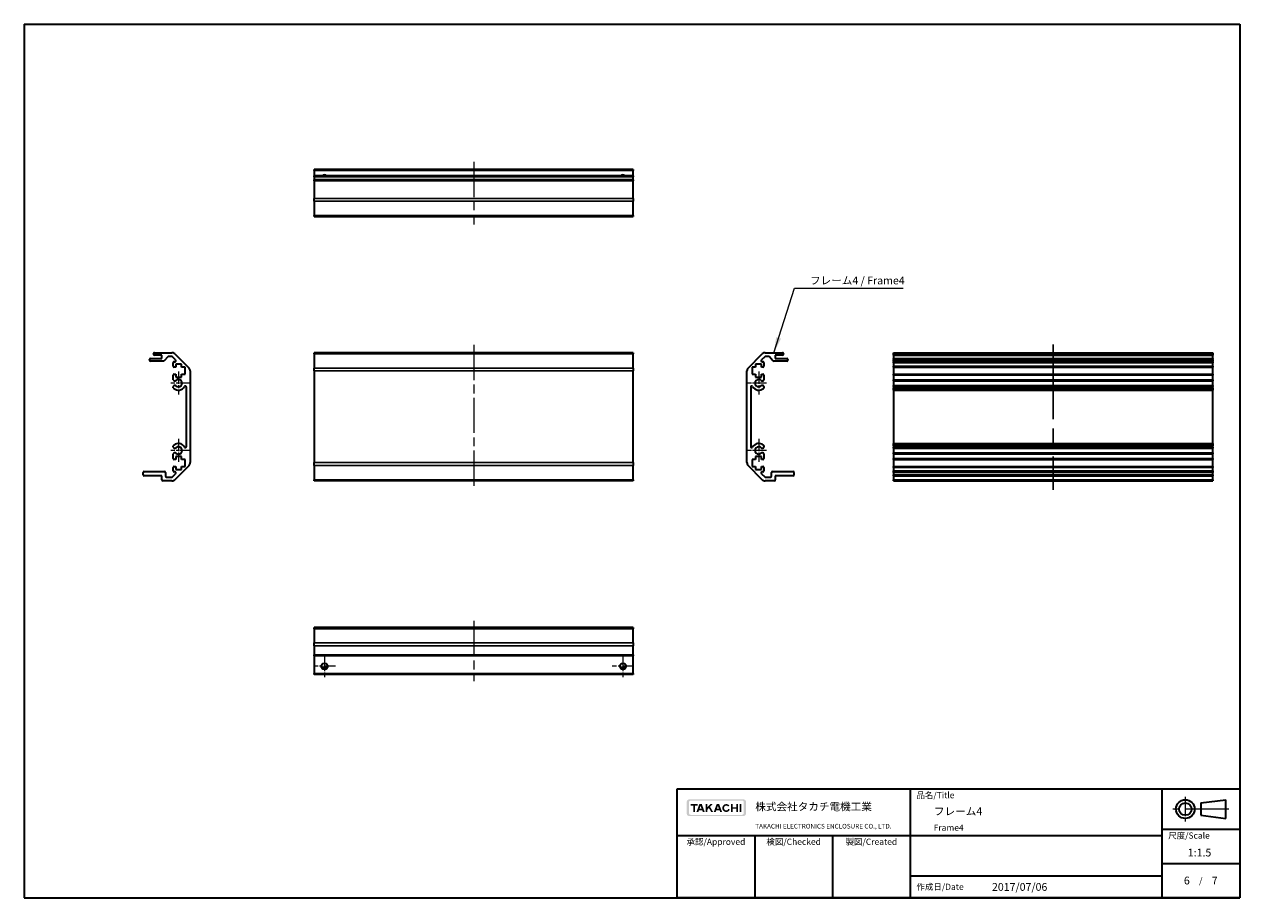
# Model space of a CAD drawing. Units: millimetres. Extents: x 43 to 6164, y 24 to 1008.
# Drawn here: x 4394 to 4981, y 24 to 446 of the extents above; entities that cross this region are included whole.
import ezdxf
from ezdxf.enums import TextEntityAlignment as Align

# ---------------------------------------------------------------- set-up
doc = ezdxf.new("R2010")
doc.units = ezdxf.units.MM
doc.header["$LTSCALE"] = 3
doc.linetypes.add('AM_ISO08W050', pattern=[18, 12, -1.5, 3, -1.5])
doc.linetypes.add('CHAIN', pattern=[0.35429999999999995, 0.2362, -0.0295, 0.0591, -0.0295])
for name, color, linetype, lineweight in [('AM_7', 4, 'AM_ISO08W050', 25), ('Border (ISO)', 7, 'Continuous', 35), ('Center Mark (ISO)', 131, 'Continuous', 18), ('Centerline (ISO)', 131, 'Continuous', 18), ('Hatch (ISO)', 1, 'Continuous', 18), ('Symbol (ISO)', 7, 'Continuous', 18), ('Title (ISO)', 7, 'Continuous', 35), ('Visible (ISO)', 7, 'Continuous', 35), ('Visible Narrow (ISO)', 7, 'Continuous', 25)]:
    doc.layers.add(name, color=color, linetype=linetype, lineweight=lineweight)
doc.styles.add('Note Text (TK)', font='txt')
doc.styles.add('文字スタイル67', font='arial.ttf')
doc.dimstyles.new('Default - Method 1b (TK)$7', dxfattribs={"dimscale": 3, "dimtxt": 2.5, "dimasz": 2.5, "dimexe": 1, "dimexo": 1.499999999999999, "dimgap": 1, "dimtad": 1, "dimtoh": 1, "dimrnd": 1e-08, "dimdsep": 46, "dimtxsty": 'Note Text (TK)', "dimcen": 0.09, "dimdle": 5, "dimclrd": 100, "dimclre": 100, "dimclrt": 7, "dimadec": 1, "dimazin": 1, "dimtfac": 1, "dimtmove": 0, "dimatfit": 3, "dimfxl": 1, "dimtolj": 1, "dimlwd": -1, "dimlwe": -1, "dimarcsym": 0})

# ---------------------------------------------------------------- blocks, each defined once
blk = doc.blocks.new('図面枠 tk図枠')
at = {"layer": 'Border (ISO)'}
for p, q in [((14.49999999999999, 289), (405.4999999999999, 289)), ((14.49999999999999, 289), (14.50000000000001, 8.000000000000007)), ((405.4999999999999, 289), (405.4999999999999, 8.000000000000007)), ((14.50000000000001, 8.000000000000007), (405.4999999999999, 8.000000000000007))]:
    blk.add_line(p, q, dxfattribs=at)
blk = doc.blocks.new('表題欄 tk表題欄')
at = {"layer": 'Hatch (ISO)'}
h = blk.add_hatch(color=256, dxfattribs=at)
edge = h.paths.add_edge_path(flags=0)
edge.add_arc((95.57537688673352, 236.2990653650367), 0.5958259999999996, 269.9999999999897, 360)
edge.add_line((96.17120288673351, 236.2990653650368), (96.17120288673348, 239.7107813650365))
edge.add_arc((95.5753768867335, 239.7107813650366), 0.5958259999999996, 0, 90.0000000000068)
edge.add_line((95.57537688673342, 240.3066073650366), (79.13710888673356, 240.3066073650366))
edge.add_arc((79.13710888673353, 239.7107813650366), 0.5958259999999996, 89.99999999999744, 180)
edge.add_line((78.54128288673353, 239.7107813650365), (78.54128288673331, 236.2990653650368))
edge.add_arc((79.13710888673332, 236.2990653650365), 0.5958259999999996, 180, 270.0000000000231)
edge.add_line((79.13710888673356, 235.7032393650365), (95.57537688673342, 235.7032393650367))
edge = h.paths.add_edge_path()
edge.add_line((77.83935088673357, 239.9556413650366), (77.83935088673357, 236.0542053650368))
edge.add_arc((78.54128288673346, 236.0542053650367), 0.7019319999998935, 180, 270.0000000000087)
edge.add_line((78.54128288673357, 235.3522733650368), (96.17120288673352, 235.3522733650368))
edge.add_arc((96.17120288673351, 236.0542053650367), 0.7019319999998921, 270, 360)
edge.add_line((96.8731348867334, 236.0542053650368), (96.87313488673352, 239.9556413650366))
edge.add_arc((96.1712028867336, 239.9556413650367), 0.7019319999998921, 0, 90.00000000000873)
edge.add_line((96.17120288673348, 240.6575733650367), (78.54128288673357, 240.6575733650366))
edge.add_arc((78.54128288673357, 239.9556413650366), 0.7019319999999984, 90, 180)
for points in [[(79.07181288673355, 239.1476033650369), (79.07181288673355, 238.6578833650367), (79.92066088673353, 238.6578833650367), (79.92066088673353, 236.6581933650368), (80.50832488673353, 236.6581933650368), (80.50832488673353, 238.6578833650367), (81.35717288673355, 238.6578833650367), (81.35717288673355, 239.1476033650369)], [(85.68407849525303, 236.6581933650368), (84.9434673993943, 237.8918698287545), (84.41792288673358, 237.3246628822781), (84.41792288673358, 236.6581933650368), (83.89555488673355, 236.6581933650368), (83.89555488673355, 239.1476033650369), (84.41792288673358, 239.1476033650369), (84.41792288673358, 238.0993979968839), (85.38913556809511, 239.1476033650369), (86.10696490847272, 239.1476033650369), (85.31925422435492, 238.2974470774499), (86.30334488673353, 236.6581933650368)], [(92.09142939614459, 239.1476033650369), (92.09142939614459, 236.6581933650368), (92.60971639614465, 236.6581933650368), (92.60971639614465, 237.6580383650368), (93.76872039614462, 237.6580383650368), (93.76872039614462, 236.6581933650368), (94.28700739614459, 236.6581933650368), (94.28700739614459, 239.1476033650369), (93.76872039614462, 239.1476033650369), (93.76872039614462, 238.1477583650367), (92.60971639614465, 238.1477583650367), (92.60971639614465, 239.1476033650369)], [(94.84202339614467, 239.1476033650369), (94.84202339614467, 236.6581933650368), (95.36439139614473, 236.6581933650368), (95.36439139614473, 239.1476033650369)]]:
    blk.add_hatch(color=256, dxfattribs=at).paths.add_polyline_path(points)
h = blk.add_hatch(color=256, dxfattribs=at)
h.paths.add_polyline_path([(82.59020695886475, 237.7110913650368), (81.95242681460243, 237.7110913650368), (82.27131688673356, 238.5794973650367)], flags=0)
h.paths.add_polyline_path([(82.77903014574996, 237.1968853650368), (81.76360362771717, 237.1968853650368), (81.56578886050404, 236.6581933650368), (80.94907288673355, 236.6581933650368), (81.86321688673357, 239.1476033650369), (82.67941688673353, 239.1476033650369), (83.59356088673351, 236.6581933650368), (82.97684491296302, 236.6581933650368)])
h = blk.add_hatch(color=256, dxfattribs=at)
h.paths.add_polyline_path([(87.52707281460246, 237.7110913650368), (88.16485295886469, 237.7110913650368), (87.84596288673359, 238.5794973650367)], flags=0)
h.paths.add_polyline_path([(87.14043486050403, 236.6581933650368), (87.3382496277172, 237.1968853650368), (88.35367614574989, 237.1968853650368), (88.551490912963, 236.6581933650368), (89.16820688673343, 236.6581933650368), (88.25406288673352, 239.1476033650369), (87.43786288673356, 239.1476033650369), (86.52371888673358, 236.6581933650368)])
h = blk.add_hatch(color=256, dxfattribs=at)
edge = h.paths.add_edge_path()
edge.add_arc((90.52309888673334, 237.9028983650369), 1.273272000000011, 38.55054079078439, 336.5820184016556)
edge.add_line((91.69149139614446, 237.3968543650369), (91.17255542714857, 237.6216113977801))
edge.add_ellipse((90.52309888673352, 237.9028983650369), major_axis=(0, -0.7998759999999119), ratio=0.8673469387756529, start_angle=128.5505407907963, end_angle=426.582018401653, ccw=False)
edge.add_line((91.09381514418376, 238.3576891122095), (91.51887237036831, 238.6964075050431))
at = {"layer": 'Title (ISO)'}
for p, q in [((74.70882392282105, 244.052739026017), (255.7088239228211, 244.052739026017)), ((74.70882392282105, 209.052739026017), (74.70882392282105, 244.052739026017)), ((149.7088239228211, 244.052739026017), (149.7088239228211, 209.052739026017)), ((230.7088239228211, 244.052739026017), (230.7088239228211, 209.052739026017)), ((255.7088239228211, 244.052739026017), (255.7088239228211, 209.052739026017)), ((243.2088239228211, 239.552739026017), (251.2088239228211, 240.5527390260171)), ((243.2088239228211, 239.552739026017), (243.2088239228211, 235.552739026017)), ((251.2088239228211, 234.552739026017), (251.2088239228211, 240.5527390260171)), ((243.2088239228211, 235.552739026017), (251.2088239228211, 234.552739026017)), ((230.7088239228211, 231.052739026017), (255.7088239228211, 231.052739026017)), ((74.70882392282105, 229.052739026017), (230.7088239228211, 229.052739026017)), ((99.70882392282108, 229.052739026017), (99.70882392282108, 209.052739026017)), ((124.708823922821, 229.052739026017), (124.708823922821, 209.052739026017)), ((230.7088239228211, 220.052739026017), (255.7088239228211, 220.052739026017)), ((149.7088239228211, 216.052739026017), (230.7088239228211, 216.052739026017)), ((255.7088239228211, 209.052739026017), (74.70882392282105, 209.052739026017))]:
    blk.add_line(p, q, dxfattribs=at)
at = {"layer": 'Title (ISO)', "color": 4, "linetype": 'CHAIN', "lineweight": 18, "ltscale": 8.889559745788574}
blk.add_line((238.2088239228211, 241.552739026017), (238.2088239228211, 233.552739026017), dxfattribs=at)
at = {"layer": 'Title (ISO)', "color": 4, "linetype": 'CHAIN', "lineweight": 18, "ltscale": 20.00163269042969}
blk.add_line((252.2088239228211, 237.552739026017), (234.2088239228211, 237.552739026017), dxfattribs=at)
at = {"layer": 'Title (ISO)'}
for radius in [3, 2]:
    blk.add_circle((238.2088239228211, 237.552739026017), radius, dxfattribs=at)
at = {"layer": 'Title (ISO)', "color": 1, "char_height": 2.000000029802322, "line_spacing_factor": 1.5, "style": 'Note Text (TK)'}
for s, insert, attachment_point in [('\\fＭＳ Ｐゴシック|b0|i0;\\H2.0000;品名/Title', (151.708823922821, 242.052739026017), 4), ('\\fＭＳ Ｐゴシック|b0|i0;\\H2.0000;承認/Approved', (87.20882392282108, 227.052739026017), 5), ('\\fＭＳ Ｐゴシック|b0|i0;\\H2.0000;検図/Checked', (112.208823922821, 227.052739026017), 5), ('\\fＭＳ Ｐゴシック|b0|i0;\\H2.0000;製図/Created', (137.2088239228211, 227.052739026017), 5), ('\\fＭＳ Ｐゴシック|b0|i0;\\H2.0000;尺度/Scale', (232.7088239228211, 229.052739026017), 4), ('\\fＭＳ Ｐゴシック|b0|i0;\\H2.0000;作成日/Date', (151.708823922821, 212.552739026017), 4)]:
    blk.add_mtext(s, dxfattribs=dict(at, insert=insert, attachment_point=attachment_point))
at = {"layer": 'Title (ISO)', "color": 7, "line_spacing_factor": 1.5, "style": 'Note Text (TK)'}
for s, insert, char_height, attachment_point in [('株式会社タカチ電機工業', (99.87313488673345, 238.052739026017), 2.5, 4), ('\\fArial|b0|i0;\\H1.4986;TAKACHI ELECTRONICS ENCLOSURE CO., LTD.', (99.87313488673342, 232.052739026017), 1.49859994649887, 4), ('\\fＭＳ Ｐゴシック|b0|i0;\\H2.0000;/', (243.2088239228211, 214.552739026017), 2.000000029802322, 5)]:
    blk.add_mtext(s, dxfattribs=dict(at, insert=insert, char_height=char_height, attachment_point=attachment_point))
at = {"layer": 'Title (ISO)', "color": 7}
for tag, p, height, style in [('<品名>_001', (157.2826875528348, 235.5328526211061), 2.5, 'Note Text (TK)'), ('<Title>_001', (157.7088239228211, 230.5513747487906), 2.000000029802322, '文字スタイル67'), ('<尺度>_001', (240.8224602183016, 222.302739026017), 2.5, 'Note Text (TK)'), ('<ページ_No.>_001', (238.0980284456275, 213.302739026017), 2.5, 'Note Text (TK)'), ('<総ページ数>_001', (246.7855284409709, 213.302739026017), 2.5, 'Note Text (TK)'), ('作成日_001', (175.632119106648, 211.2601253517655), 2.5, 'Note Text (TK)')]:
    blk.add_attdef(tag, p, '', height=height, dxfattribs=dict(at, style=style))
at = {"layer": 'Title (ISO)', "color": 7, "style": 'Note Text (TK)'}
blk.add_attdef('<承認>', text='', height=2.5, dxfattribs=at).set_placement((87.20882392282108, 217.052739026017), align=Align.MIDDLE_CENTER)

msp = doc.modelspace()

# ---------------------------------------------------------------- linework, layer by layer
at = {"layer": 'AM_7'}
msp.add_line((4891.011096881765, 290.9131826699013), (4891.011096881765, 220.7849797118742), dxfattribs=at)
at = {"layer": 'Center Mark (ISO)', "linetype": 'CHAIN', "ltscale": 8.222834587097166}
for p, q in [((4468.880907786807, 277.8764680561618), (4468.880907786807, 266.7764680561618)), ((4748.916534071613, 277.8764680561618), (4748.916534071613, 266.7764680561618)), ((4468.880907786807, 245.3764680561619), (4468.880907786807, 234.2764680561619)), ((4748.916534071613, 245.3764680561619), (4748.916534071613, 234.2764680561619))]:
    msp.add_line(p, q, dxfattribs=at)
at = {"layer": 'Center Mark (ISO)', "linetype": 'CHAIN', "ltscale": 6.889386177062988}
for p, q in [((4474.430907786808, 272.3264680561618), (4465.130907786808, 272.3264680561618)), ((4752.666534071613, 272.3264680561618), (4743.366534071612, 272.3264680561618)), ((4474.430907786808, 239.8264680561619), (4465.130907786808, 239.8264680561619)), ((4752.666534071613, 239.8264680561619), (4743.366534071612, 239.8264680561619))]:
    msp.add_line(p, q, dxfattribs=at)
at = {"layer": 'Center Mark (ISO)', "linetype": 'CHAIN', "ltscale": 7.778351783752441}
for p, q in [((4539.358582194711, 140.9530283484911), (4539.358582194711, 130.4530283484911)), ((4683.358582194713, 140.9530283484911), (4683.358582194713, 130.4530283484911)), ((4544.608582194711, 135.7030283484911), (4534.108582194711, 135.7030283484911)), ((4688.608582194713, 135.7030283484911), (4678.108582194712, 135.7030283484911))]:
    msp.add_line(p, q, dxfattribs=at)
at = {"layer": 'Centerline (ISO)', "linetype": 'CHAIN', "ltscale": 23.99096870422363}
for p, q in [((4611.358582194777, 379.1299838055508), (4611.358582194777, 348.9299838055653)), ((4611.358582194744, 290.7764680561618), (4611.358582194744, 221.9622544937887)), ((4611.358582194712, 157.5672419108657), (4611.358582194712, 128.4530283484911))]:
    msp.add_line(p, q, dxfattribs=at)
at = {"layer": 'Visible (ISO)'}
for p, q in [((4534.358582194777, 374.8799838055508), (4534.358582194777, 375.3799838055507)), ((4688.358582194777, 375.3799838055507), (4534.358582194777, 375.3799838055507)), ((4688.358582194777, 375.3799838055507), (4688.358582194777, 374.8799838055508)), ((4534.358582194777, 374.8799838055508), (4534.358582194777, 372.3799838055509)), ((4534.358582194777, 371.879983805567), (4534.358582194777, 372.3799838055669)), ((4688.358582194777, 372.3799838055669), (4534.358582194777, 372.3799838055669)), ((4534.358582194777, 371.879983805567), (4534.358582194777, 370.3799838055671)), ((4534.358582194777, 369.8799838055679), (4534.358582194777, 370.3799838055677)), ((4688.358582194777, 370.3799838055677), (4534.358582194777, 370.3799838055677)), ((4534.358582194777, 369.8799838055679), (4534.358582194777, 361.5084109303141)), ((4688.358582194777, 372.3799838055509), (4688.358582194777, 374.8799838055508)), ((4688.358582194777, 372.3799838055669), (4688.358582194777, 371.879983805567)), ((4688.358582194777, 370.3799838055671), (4688.358582194777, 371.879983805567)), ((4688.358582194777, 370.3799838055677), (4688.358582194777, 369.8799838055679)), ((4688.358582194777, 361.5084109303141), (4688.358582194777, 369.8799838055679)), ((4534.358582194777, 360.0941973679408), (4534.358582194777, 361.5084109303141)), ((4534.358582194777, 360.0941973679408), (4534.358582194777, 353.2657702431926)), ((4688.358582194777, 361.5084109303141), (4688.358582194777, 360.0941973679408)), ((4688.358582194777, 353.2657702431926), (4688.358582194777, 360.0941973679408)), ((4534.358582194777, 352.6799838055653), (4534.358582194777, 353.2657702431926)), ((4534.358582194777, 352.6799838055652), (4688.358582194777, 352.6799838055652)), ((4688.358582194777, 353.2657702431926), (4688.358582194777, 352.6799838055653)), ((4454.880907786808, 283.4764680561618), (4454.880907786808, 283.6764680561619)), ((4455.380907786808, 284.1764680561619), (4460.880907786807, 284.1764680561618)), ((4461.656374754653, 282.9764680561618), (4455.380907786808, 282.9764680561618)), ((4456.880907786808, 286.3264680561619), (4456.880907786808, 286.5264680561619)), ((4457.380907786808, 287.0264680561618), (4465.752480662062, 287.0264680561618)), ((4460.880907786807, 285.8264680561618), (4457.380907786808, 285.8264680561618)), ((4460.880907786807, 284.1764680561618), (4460.880907786807, 285.8264680561618)), ((4463.731736159622, 285.0586499755768), (4462.030079413994, 283.1442861367469)), ((4465.62821659335, 285.2264680561618), (4464.105440818964, 285.2264680561618)), ((4467.531769983943, 283.5300214467551), (4465.981769983944, 285.0800214467551)), ((4466.380907786808, 280.5264680561618), (4466.380907786808, 282.1764680561618)), ((4466.880907786808, 282.6764680561619), (4467.17821659335, 282.6764680561619)), ((4467.166694224435, 286.4406816185349), (4473.995121349181, 279.6122544937887)), ((4534.358582194744, 286.4406816185349), (4534.358582194744, 287.0264680561618)), ((4688.358582194744, 287.0264680561618), (4534.358582194744, 287.0264680561618)), ((4534.358582194744, 286.4406816185349), (4534.358582194744, 279.6122544937887)), ((4688.358582194744, 287.0264680561619), (4688.358582194744, 286.4406816185349)), ((4688.358582194744, 279.6122544937887), (4688.358582194744, 286.4406816185349)), ((4743.80232050924, 279.6122544937887), (4750.630747633986, 286.4406816185349)), ((4751.815671874477, 285.0800214467551), (4750.265671874477, 283.5300214467551)), ((4750.61922526507, 282.6764680561619), (4750.916534071612, 282.6764680561619)), ((4751.416534071612, 282.1764680561618), (4751.416534071612, 280.5264680561618)), ((4752.044961196358, 287.0264680561618), (4760.416534071612, 287.0264680561618)), ((4753.692001039458, 285.2264680561618), (4752.16922526507, 285.2264680561618)), ((4755.767362444426, 283.1442861367469), (4754.065705698799, 285.0586499755768)), ((4762.416534071612, 282.9764680561618), (4756.141067103768, 282.9764680561618)), ((4756.916534071613, 285.8264680561618), (4756.916534071613, 284.1764680561618)), ((4760.416534071612, 285.8264680561618), (4756.916534071613, 285.8264680561618)), ((4756.916534071613, 284.1764680561618), (4762.416534071612, 284.1764680561619)), ((4760.916534071612, 286.5264680561619), (4760.916534071612, 286.3264680561619)), ((4762.916534071613, 283.6764680561619), (4762.916534071613, 283.4764680561618)), ((4814.011096881765, 287.0264680561618), (4968.011096881765, 287.0264680561618)), ((4814.011096881765, 286.5264680561619), (4814.011096881765, 287.0264680561618)), ((4814.011096881765, 286.5264680561619), (4814.011096881765, 286.3264680561619)), ((4814.011096881765, 285.8264680561618), (4814.011096881765, 286.3264680561619)), ((4814.011096881765, 285.8264680561618), (4814.011096881765, 284.1764680561618)), ((4814.011096881765, 285.8264680561618), (4968.011096881765, 285.8264680561618)), ((4814.011096881765, 284.1764680561619), (4968.011096881765, 284.1764680561619)), ((4814.011096881765, 283.6764680561619), (4814.011096881765, 284.1764680561619)), ((4814.011096881765, 283.6764680561619), (4814.011096881765, 283.4764680561618)), ((4814.011096881765, 282.9764680561618), (4814.011096881765, 283.4764680561618)), ((4814.011096881765, 282.9764680561618), (4814.011096881765, 282.6764680561619)), ((4814.011096881765, 282.9764680561618), (4968.011096881765, 282.9764680561618)), ((4814.011096881765, 282.6764680561619), (4968.011096881765, 282.6764680561619)), ((4814.011096881765, 282.1764680561618), (4814.011096881765, 282.6764680561619)), ((4814.011096881765, 282.1764680561618), (4814.011096881765, 280.5264680561618)), ((4968.011096881765, 287.0264680561618), (4968.011096881765, 286.5264680561619)), ((4968.011096881765, 286.3264680561619), (4968.011096881765, 286.5264680561619)), ((4968.011096881765, 286.3264680561619), (4968.011096881765, 285.8264680561618)), ((4968.011096881765, 284.1764680561618), (4968.011096881765, 285.8264680561618)), ((4968.011096881765, 284.1764680561619), (4968.011096881765, 283.6764680561619)), ((4968.011096881765, 283.4764680561618), (4968.011096881765, 283.6764680561619)), ((4968.011096881765, 283.4764680561618), (4968.011096881765, 282.9764680561618)), ((4968.011096881765, 282.6764680561619), (4968.011096881765, 282.9764680561618)), ((4968.011096881765, 282.6764680561618), (4968.011096881765, 282.1764680561618)), ((4968.011096881765, 280.5264680561618), (4968.011096881765, 282.1764680561618)), ((4466.380907786808, 273.9991491317915), (4466.380907786808, 276.1264680561619)), ((4467.630907786808, 280.0264680561619), (4466.880907786808, 280.0264680561619)), ((4466.880907786808, 276.6264680561618), (4467.630907786808, 276.6264680561618)), ((4467.630907786808, 281.4264680561618), (4467.630907786808, 280.0264680561619)), ((4470.430907786808, 281.4264680561618), (4467.630907786808, 281.4264680561618)), ((4467.630907786808, 276.6264680561618), (4467.630907786808, 275.2264680561619)), ((4470.430907786808, 280.0264680561619), (4470.430907786808, 281.4264680561618)), ((4472.130907786808, 280.0264680561619), (4470.430907786808, 280.0264680561619)), ((4470.430907786808, 276.6264680561618), (4472.130907786808, 276.6264680561618)), ((4470.430907786808, 275.2264680561619), (4470.430907786808, 276.6264680561618)), ((4472.130907786808, 276.6264680561618), (4472.130907786808, 280.0264680561619)), ((4474.580907786808, 278.1980409314156), (4474.580907786808, 233.9548951809081)), ((4534.358582194744, 278.1980409314156), (4534.358582194744, 279.6122544937887)), ((4534.358582194744, 278.1980409314156), (4534.358582194744, 233.9548951809081)), ((4688.358582194744, 279.6122544937887), (4688.358582194744, 278.1980409314156)), ((4688.358582194744, 233.9548951809081), (4688.358582194744, 278.1980409314156)), ((4743.216534071613, 233.9548951809081), (4743.216534071613, 278.1980409314156)), ((4745.666534071612, 280.0264680561619), (4745.666534071612, 276.6264680561618)), ((4747.366534071612, 280.0264680561619), (4745.666534071612, 280.0264680561619)), ((4745.666534071612, 276.6264680561618), (4747.366534071612, 276.6264680561618)), ((4747.366534071612, 281.4264680561618), (4747.366534071612, 280.0264680561619)), ((4750.166534071612, 281.4264680561618), (4747.366534071612, 281.4264680561618)), ((4747.366534071612, 276.6264680561618), (4747.366534071612, 275.2264680561619)), ((4750.166534071612, 280.0264680561619), (4750.166534071612, 281.4264680561618)), ((4750.916534071612, 280.0264680561619), (4750.166534071612, 280.0264680561619)), ((4750.166534071612, 276.6264680561618), (4750.916534071612, 276.6264680561618)), ((4750.166534071612, 275.2264680561619), (4750.166534071612, 276.6264680561618)), ((4751.416534071612, 276.1264680561619), (4751.416534071612, 273.9991491317915)), ((4814.011096881765, 280.0264680561618), (4814.011096881765, 280.5264680561618)), ((4814.011096881765, 280.0264680561619), (4814.011096881765, 276.6264680561618)), ((4814.011096881765, 280.0264680561619), (4968.011096881765, 280.0264680561619)), ((4814.011096881765, 276.6264680561618), (4968.011096881765, 276.6264680561618)), ((4814.011096881765, 276.1264680561619), (4814.011096881765, 276.6264680561619)), ((4814.011096881765, 276.1264680561619), (4814.011096881765, 273.9991491317915)), ((4968.011096881765, 280.5264680561618), (4968.011096881765, 280.0264680561618)), ((4968.011096881765, 276.6264680561618), (4968.011096881765, 280.0264680561619)), ((4968.011096881765, 276.6264680561619), (4968.011096881765, 276.1264680561619)), ((4968.011096881765, 273.9991491317915), (4968.011096881765, 276.1264680561619)), ((4466.380797534089, 270.1396076976983), (4466.380907786808, 270.6537869805322)), ((4467.630907786808, 275.2264680561619), (4470.430907786808, 275.2264680561619)), ((4472.780907786808, 241.7362075719521), (4472.780907786808, 270.4167285403715)), ((4745.016534071613, 270.4167285403715), (4745.016534071613, 241.7362075719521)), ((4747.366534071612, 275.2264680561619), (4750.166534071612, 275.2264680561619)), ((4751.416534071612, 270.6537869805322), (4751.416644324332, 270.1396076976983)), ((4814.011096881765, 273.9991491317915), (4968.011096881765, 273.9991491317915)), ((4814.011096881765, 273.4562200668747), (4814.011096881765, 273.9991491317915)), ((4814.011096881765, 273.4562200668747), (4814.011096881765, 271.196716045449)), ((4814.011096881765, 273.4562200668747), (4968.011096881765, 273.4562200668747)), ((4814.011096881765, 270.6537869805322), (4814.011096881765, 271.196716045449)), ((4814.011096881765, 271.196716045449), (4968.011096881765, 271.196716045449)), ((4814.011096881765, 270.6537869805322), (4968.011096881765, 270.6537869805322)), ((4814.011096881765, 270.6537869805322), (4814.011096881765, 270.1396076976983)), ((4814.011096881765, 270.1396076976983), (4968.011096881765, 270.1396076976983)), ((4814.011096881765, 269.8028597820529), (4814.011096881765, 270.1396076976983)), ((4814.011096881765, 268.926351628632), (4814.011096881765, 269.8028597820528)), ((4968.011096881765, 273.9991491317915), (4968.011096881765, 273.4562200668747)), ((4968.011096881765, 271.196716045449), (4968.011096881765, 273.4562200668747)), ((4968.011096881765, 271.196716045449), (4968.011096881765, 270.6537869805322)), ((4968.011096881765, 270.1396076976983), (4968.011096881765, 270.6537869805322)), ((4968.011096881765, 270.1396076976983), (4968.011096881765, 269.8028597820528)), ((4968.011096881765, 269.8028597820528), (4968.011096881765, 268.926351628632)), ((4814.011096881765, 268.926351628632), (4814.011096881765, 243.2265844836916)), ((4814.011096881765, 268.926351628632), (4968.011096881765, 268.926351628632)), ((4968.011096881765, 243.2265844836916), (4968.011096881765, 268.926351628632)), ((4466.380907786808, 241.4991491317915), (4466.380797534089, 242.0133284146253)), ((4751.416644324332, 242.0133284146253), (4751.416534071612, 241.4991491317915)), ((4814.011096881765, 242.3500763302708), (4814.011096881765, 243.2265844836916)), ((4814.011096881765, 243.2265844836916), (4968.011096881765, 243.2265844836916)), ((4814.011096881765, 242.0133284146253), (4814.011096881765, 242.3500763302708)), ((4814.011096881765, 242.0133284146253), (4968.011096881765, 242.0133284146253)), ((4814.011096881765, 242.0133284146253), (4814.011096881765, 241.4991491317915)), ((4814.011096881765, 241.4991491317915), (4968.011096881765, 241.4991491317915)), ((4814.011096881765, 240.9562200668747), (4814.011096881765, 241.4991491317915)), ((4814.011096881765, 240.9562200668747), (4814.011096881765, 238.6967160454489)), ((4814.011096881765, 240.9562200668747), (4968.011096881765, 240.9562200668747)), ((4968.011096881765, 243.2265844836917), (4968.011096881765, 242.3500763302708)), ((4968.011096881765, 242.3500763302708), (4968.011096881765, 242.0133284146253)), ((4968.011096881765, 241.4991491317915), (4968.011096881765, 242.0133284146253)), ((4968.011096881765, 241.4991491317915), (4968.011096881765, 240.9562200668747)), ((4968.011096881765, 238.6967160454489), (4968.011096881765, 240.9562200668747)), ((4466.380907786808, 236.0264680561618), (4466.380907786808, 238.1537869805322)), ((4467.630907786808, 235.5264680561618), (4466.880907786808, 235.5264680561618)), ((4467.630907786808, 236.9264680561618), (4467.630907786808, 235.5264680561618)), ((4470.430907786808, 236.9264680561618), (4467.630907786808, 236.9264680561618)), ((4470.430907786808, 235.5264680561618), (4470.430907786808, 236.9264680561618)), ((4472.130907786808, 235.5264680561619), (4470.430907786808, 235.5264680561618)), ((4472.130907786808, 232.1264680561618), (4472.130907786808, 235.5264680561619)), ((4745.666534071612, 235.5264680561619), (4745.666534071612, 232.1264680561618)), ((4747.366534071612, 235.5264680561618), (4745.666534071612, 235.5264680561619)), ((4747.366534071612, 236.9264680561618), (4747.366534071612, 235.5264680561618)), ((4750.166534071612, 236.9264680561618), (4747.366534071612, 236.9264680561618)), ((4750.166534071612, 235.5264680561618), (4750.166534071612, 236.9264680561618)), ((4750.916534071612, 235.5264680561618), (4750.166534071612, 235.5264680561618)), ((4751.416534071612, 238.1537869805322), (4751.416534071612, 236.0264680561618)), ((4814.011096881765, 238.1537869805322), (4814.011096881765, 238.6967160454489)), ((4814.011096881765, 238.696716045449), (4968.011096881765, 238.696716045449)), ((4814.011096881765, 238.1537869805322), (4968.011096881765, 238.1537869805322)), ((4814.011096881765, 238.1537869805322), (4814.011096881765, 236.0264680561618)), ((4814.011096881765, 235.5264680561618), (4814.011096881765, 236.0264680561618)), ((4814.011096881765, 235.5264680561619), (4814.011096881765, 232.1264680561618)), ((4814.011096881765, 235.5264680561618), (4968.011096881765, 235.5264680561618)), ((4968.011096881765, 238.6967160454489), (4968.011096881765, 238.1537869805322)), ((4968.011096881765, 236.0264680561618), (4968.011096881765, 238.1537869805322)), ((4968.011096881765, 236.0264680561618), (4968.011096881765, 235.5264680561618)), ((4968.011096881765, 232.1264680561618), (4968.011096881765, 235.5264680561619)), ((4451.880907786808, 228.1264680561619), (4451.880907786808, 229.1264680561619)), ((4452.380907786808, 229.6264680561618), (4462.180907786808, 229.6264680561618)), ((4462.680907786808, 229.1264680561619), (4462.680907786808, 227.4264680561618)), ((4466.380907786808, 229.9764680561619), (4466.380907786808, 231.6264680561618)), ((4466.880907786808, 232.1264680561618), (4467.630907786808, 232.1264680561618)), ((4467.17821659335, 229.4764680561618), (4466.880907786808, 229.4764680561618)), ((4473.995121349181, 232.540681618535), (4467.166694224435, 225.7122544937887)), ((4467.630907786808, 232.1264680561618), (4467.630907786808, 230.7264680561618)), ((4467.630907786808, 230.7264680561618), (4470.430907786808, 230.7264680561618)), ((4470.430907786808, 232.1264680561618), (4472.130907786808, 232.1264680561618)), ((4470.430907786808, 230.7264680561618), (4470.430907786808, 232.1264680561618)), ((4534.358582194744, 232.540681618535), (4534.358582194744, 233.9548951809081)), ((4534.358582194744, 232.540681618535), (4534.358582194744, 225.7122544937887)), ((4688.358582194744, 233.9548951809081), (4688.358582194744, 232.540681618535)), ((4688.358582194744, 225.7122544937887), (4688.358582194744, 232.540681618535)), ((4750.630747633986, 225.7122544937887), (4743.80232050924, 232.540681618535)), ((4745.666534071612, 232.1264680561618), (4747.366534071612, 232.1264680561618)), ((4747.366534071612, 232.1264680561618), (4747.366534071612, 230.7264680561618)), ((4747.366534071612, 230.7264680561618), (4750.166534071612, 230.7264680561618)), ((4750.166534071612, 232.1264680561618), (4750.916534071612, 232.1264680561618)), ((4750.166534071612, 230.7264680561618), (4750.166534071612, 232.1264680561618)), ((4750.916534071612, 229.4764680561618), (4750.61922526507, 229.4764680561618)), ((4751.416534071612, 231.6264680561618), (4751.416534071612, 229.9764680561619)), ((4755.116534071612, 227.4264680561618), (4755.116534071612, 229.1264680561619)), ((4755.616534071612, 229.6264680561618), (4765.416534071612, 229.6264680561618)), ((4765.916534071613, 229.1264680561619), (4765.916534071613, 228.1264680561619)), ((4814.011096881765, 232.1264680561618), (4968.011096881765, 232.1264680561618)), ((4814.011096881765, 231.6264680561618), (4814.011096881765, 232.1264680561618)), ((4814.011096881765, 231.6264680561618), (4814.011096881765, 229.9764680561619)), ((4814.011096881765, 229.6264680561618), (4814.011096881765, 229.9764680561619)), ((4814.011096881765, 229.6264680561618), (4968.011096881765, 229.6264680561618)), ((4814.011096881765, 229.1264680561619), (4814.011096881765, 229.6264680561618)), ((4814.011096881765, 229.1264680561619), (4814.011096881765, 228.1264680561619)), ((4968.011096881765, 232.1264680561618), (4968.011096881765, 231.6264680561618)), ((4968.011096881765, 229.9764680561619), (4968.011096881765, 231.6264680561618)), ((4968.011096881765, 229.9764680561619), (4968.011096881765, 229.6264680561618)), ((4968.011096881765, 229.6264680561618), (4968.011096881765, 229.1264680561619)), ((4968.011096881765, 228.1264680561619), (4968.011096881765, 229.1264680561619)), ((4460.880907786807, 227.6264680561618), (4452.380907786808, 227.6264680561618)), ((4460.880907786807, 225.6264680561618), (4460.880907786807, 227.6264680561618)), ((4465.752480662062, 225.1264680561618), (4461.380907786808, 225.1264680561618)), ((4463.180907786808, 226.9264680561618), (4465.62821659335, 226.9264680561618)), ((4465.981769983944, 227.0729146655686), (4467.531769983943, 228.6229146655686)), ((4534.358582194744, 225.1264680561618), (4534.358582194744, 225.7122544937887)), ((4688.358582194744, 225.1264680561618), (4534.358582194744, 225.1264680561618)), ((4688.358582194744, 225.7122544937887), (4688.358582194744, 225.1264680561618)), ((4750.265671874477, 228.6229146655686), (4751.815671874477, 227.0729146655686)), ((4756.416534071613, 225.1264680561618), (4752.044961196358, 225.1264680561618)), ((4752.16922526507, 226.9264680561618), (4754.616534071612, 226.9264680561618)), ((4756.916534071613, 227.6264680561618), (4756.916534071613, 225.6264680561618)), ((4765.416534071612, 227.6264680561618), (4756.916534071613, 227.6264680561618)), ((4814.011096881765, 227.6264680561618), (4814.011096881765, 228.1264680561619)), ((4814.011096881765, 227.6264680561618), (4814.011096881765, 225.6264680561618)), ((4814.011096881765, 227.6264680561618), (4968.011096881765, 227.6264680561618)), ((4814.011096881765, 225.1264680561618), (4814.011096881765, 225.6264680561618)), ((4814.011096881765, 225.1264680561618), (4968.011096881765, 225.1264680561618)), ((4968.011096881765, 228.1264680561619), (4968.011096881765, 227.6264680561618)), ((4968.011096881765, 225.6264680561618), (4968.011096881765, 227.6264680561618)), ((4968.011096881765, 225.6264680561618), (4968.011096881765, 225.1264680561618)), ((4534.358582194712, 153.8172419108657), (4534.358582194712, 154.403028348493)), ((4688.358582194712, 154.403028348493), (4534.358582194712, 154.403028348493)), ((4534.358582194712, 153.8172419108657), (4534.358582194712, 146.9888147861175)), ((4688.358582194712, 154.403028348493), (4688.358582194712, 153.8172419108657)), ((4688.358582194712, 146.9888147861175), (4688.358582194712, 153.8172419108657)), ((4534.358582194712, 145.5746012237442), (4534.358582194712, 146.9888147861175)), ((4688.358582194712, 146.9888147861175), (4688.358582194712, 145.5746012237442)), ((4534.358582194712, 145.5746012237442), (4534.358582194712, 141.2030283484904)), ((4534.358582194712, 140.7030283484906), (4534.358582194712, 141.2030283484904)), ((4688.358582194712, 141.2030283484904), (4688.358582194712, 145.5746012237442)), ((4688.358582194712, 141.2030283484904), (4688.358582194712, 140.7030283484906)), ((4534.358582194712, 140.7030283484911), (4534.358582194712, 132.2030283484911)), ((4688.358582194712, 140.7030283484906), (4534.358582194712, 140.7030283484906)), ((4688.358582194712, 132.2030283484911), (4688.358582194712, 140.7030283484911)), ((4534.358582194712, 131.7030283484913), (4534.358582194712, 132.2030283484911)), ((4688.358582194712, 131.7030283484913), (4534.358582194712, 131.7030283484913)), ((4540.476616183462, 134.7030283485077), (4538.240548205962, 134.7030283485077)), ((4684.476616183462, 134.7030283485077), (4682.240548205962, 134.7030283485077)), ((4688.358582194712, 132.2030283484911), (4688.358582194712, 131.7030283484913))]:
    msp.add_line(p, q, dxfattribs=at)
for centre in [(4539.358582194711, 135.7030283484912), (4683.358582194713, 135.7030283484912)]:
    msp.add_circle(centre, 1.5, dxfattribs=at)
for centre, radius, start, end in [((4539.358582194777, 371.3799838055509), 1.500000000000007, 41.81031489578582, 138.1896851042147), ((4683.358582194776, 371.3799838055509), 1.500000000000003, 41.81031489578567, 138.189685104215), ((4455.380907786808, 283.6764680561619), 0.5000000000000006, 90, 180), ((4455.380907786808, 283.4764680561618), 0.4999999999999893, 180, 270), ((4457.380907786808, 286.5264680561619), 0.4999999999999937, 90, 180), ((4457.380907786808, 286.3264680561619), 0.4999999999999983, 180, 270), ((4461.656374754653, 283.4764680561618), 0.4999999999999811, 270, 318.3664606634365), ((4464.105440818964, 284.7264680561618), 0.5000000000000071, 90, 138.3664606634345), ((4465.62821659335, 284.726468056162), 0.4999999999999583, 44.99999999999466, 90), ((4465.752480662062, 285.0264680561618), 2.000000000000019, 44.99999999999523, 90), ((4466.880907786808, 282.1764680561618), 0.4999999999999971, 90, 180), ((4467.17821659335, 283.1764680561618), 0.4999999999999937, 270, 44.99999999999625), ((4750.61922526507, 283.1764680561618), 0.4999999999999936, 135.0000000000047, 270), ((4752.044961196358, 285.0264680561618), 2.00000000000002, 90, 135.0000000000047), ((4750.916534071612, 282.1764680561618), 0.4999999999999983, 0, 90), ((4752.16922526507, 284.726468056162), 0.4999999999999583, 90, 135.0000000000091), ((4753.692001039458, 284.7264680561618), 0.500000000000015, 41.63353933656543, 90), ((4756.141067103768, 283.4764680561618), 0.4999999999999804, 221.6335393365628, 270), ((4760.416534071612, 286.5264680561619), 0.4999999999999937, 0, 90), ((4760.416534071612, 286.3264680561619), 0.4999999999999983, 270, 0), ((4762.416534071612, 283.6764680561619), 0.4999999999999983, 0, 90), ((4762.416534071612, 283.4764680561618), 0.4999999999999916, 270, 0), ((4466.880907786808, 280.5264680561618), 0.4999999999999983, 180, 270), ((4466.880907786808, 276.1264680561619), 0.5000000000000006, 90, 180), ((4472.580907786809, 278.1980409314156), 2.000000000000012, 0, 44.99999999999523), ((4745.216534071612, 278.1980409314156), 2.000000000000012, 135.0000000000047, 180), ((4750.916534071612, 280.5264680561618), 0.4999999999999983, 270, 0), ((4750.916534071612, 276.1264680561619), 0.5000000000000006, 0, 90), ((4467.138479258245, 270.396716045449), 0.8001164275298114, 198.7439012323858, 227.9202131393874), ((4467.138479258245, 274.2562200668747), 0.799999999999995, 198.7439012323845, 312.0797868606132), ((4467.138479258245, 270.396716045449), 0.7999999999999988, 47.92021313938628, 161.2560987676118), ((4468.880907786807, 272.3264680561618), 3.400116427529799, 227.9202131393876, 330.6794706376574), ((4468.880907786807, 272.3264680561618), 1.800000000000001, 227.9202131393875, 132.0797868606128), ((4472.281168271018, 270.4167285403715), 0.4997395157902884, 0, 150.679470637659), ((4745.516273587402, 270.4167285403715), 0.499739515790288, 29.32052936233563, 180), ((4748.916534071613, 272.3264680561618), 3.400116427529798, 209.3205293623431, 312.0797868606126), ((4748.916534071613, 272.3264680561618), 1.799999999999998, 47.92021313938746, 312.079786860613), ((4750.658962600176, 274.2562200668747), 0.7999999999999945, 227.9202131393867, 341.2560987676155), ((4750.658962600176, 270.396716045449), 0.7999999999999998, 18.74390123238448, 132.0797868606121), ((4750.658962600176, 270.3967160454491), 0.8001164275298556, 312.0797868606135, 341.256098767612), ((4467.138479258245, 241.7562200668747), 0.8001164275298378, 132.0797868606132, 161.256098767613), ((4467.138479258245, 241.7562200668747), 0.8000000000000023, 198.7439012323862, 312.0797868606124), ((4468.880907786807, 239.8264680561618), 3.400116427529797, 29.32052936234235, 132.0797868606124), ((4468.880907786807, 239.8264680561618), 1.799999999999998, 227.9202131393875, 132.0797868606122), ((4472.281168271018, 241.7362075719521), 0.4997395157902868, 209.3205293623429, 0), ((4745.516273587402, 241.7362075719521), 0.499739515790287, 180, 330.6794706376582), ((4748.916534071613, 239.8264680561618), 3.400116427529798, 47.92021313938746, 150.6794706376574), ((4748.916534071613, 239.8264680561618), 1.800000000000001, 47.92021313938746, 312.0797868606124), ((4750.658962600176, 241.7562200668747), 0.8000000000000023, 227.9202131393886, 341.2560987676138), ((4750.658962600176, 241.7562200668747), 0.8001164275298375, 18.74390123238737, 47.92021313938704), ((4467.138479258245, 237.896716045449), 0.799999999999997, 47.92021313938731, 161.2560987676138), ((4466.880907786808, 236.0264680561618), 0.4999999999999983, 180, 270), ((4750.658962600176, 237.896716045449), 0.7999999999999983, 18.7439012323862, 132.0797868606127), ((4750.916534071612, 236.0264680561618), 0.4999999999999971, 270, 0), ((4452.380907786808, 229.1264680561619), 0.4999999999999983, 90, 180), ((4462.180907786808, 229.1264680561619), 0.4999999999999983, 0, 90), ((4466.880907786808, 231.6264680561618), 0.4999999999999971, 90, 180), ((4466.880907786808, 229.9764680561619), 0.4999999999999983, 180, 270), ((4467.17821659335, 228.9764680561618), 0.4999999999999967, 315.0000000000047, 90), ((4472.580907786809, 233.9548951809081), 1.999999999999992, 315.0000000000047, 0), ((4745.216534071612, 233.9548951809081), 1.99999999999999, 180, 224.9999999999949), ((4750.61922526507, 228.9764680561618), 0.4999999999999983, 90, 224.9999999999974), ((4750.916534071612, 231.6264680561618), 0.4999999999999983, 0, 90), ((4750.916534071612, 229.9764680561619), 0.4999999999999993, 270, 0), ((4755.616534071612, 229.1264680561619), 0.5000000000000006, 90, 180), ((4765.416534071612, 229.1264680561619), 0.4999999999999983, 0, 90), ((4452.380907786808, 228.1264680561619), 0.4999999999999983, 180, 270), ((4461.380907786808, 225.6264680561618), 0.4999999999999983, 180, 270), ((4463.180907786808, 227.4264680561618), 0.4999999999999916, 180, 270), ((4465.62821659335, 227.4264680561618), 0.5000000000000159, 270, 315.0000000000043), ((4465.752480662062, 227.1264680561619), 2.00000000000002, 270, 315.0000000000047), ((4752.044961196358, 227.1264680561619), 2.000000000000019, 224.9999999999954, 270), ((4752.16922526507, 227.4264680561618), 0.5000000000000125, 224.9999999999952, 270), ((4754.616534071612, 227.4264680561618), 0.4999999999999893, 270, 0), ((4756.416534071613, 225.6264680561618), 0.499999999999996, 270, 0), ((4765.416534071612, 228.1264680561619), 0.4999999999999983, 270, 0)]:
    msp.add_arc(centre, radius, start, end, dxfattribs=at)
at = {"layer": 'Visible Narrow (ISO)'}
for p, q in [((4688.358582194777, 374.8799838055508), (4534.358582194777, 374.8799838055508)), ((4688.358582194777, 371.879983805567), (4534.358582194777, 371.879983805567)), ((4688.358582194777, 369.8799838055679), (4534.358582194777, 369.8799838055679)), ((4688.358582194777, 361.5084109303141), (4534.358582194777, 361.5084109303141)), ((4688.358582194777, 360.0941973679408), (4534.358582194777, 360.0941973679408)), ((4688.358582194777, 353.2657702431926), (4534.358582194777, 353.2657702431926)), ((4688.358582194744, 286.4406816185349), (4534.358582194744, 286.4406816185349)), ((4814.011096881765, 286.5264680561619), (4968.011096881765, 286.5264680561619)), ((4814.011096881765, 286.3264680561619), (4968.011096881765, 286.3264680561619)), ((4814.011096881765, 283.6764680561619), (4968.011096881765, 283.6764680561619)), ((4814.011096881765, 283.4764680561618), (4968.011096881765, 283.4764680561618)), ((4814.011096881765, 282.1764680561618), (4968.011096881765, 282.1764680561618)), ((4688.358582194744, 279.6122544937887), (4534.358582194744, 279.6122544937887)), ((4534.358582194744, 278.1980409314156), (4688.358582194744, 278.1980409314156)), ((4814.011096881765, 280.5264680561618), (4968.011096881765, 280.5264680561618)), ((4814.011096881765, 276.1264680561619), (4968.011096881765, 276.1264680561619)), ((4814.011096881765, 269.8028597820528), (4968.011096881765, 269.8028597820528)), ((4814.011096881765, 242.3500763302708), (4968.011096881765, 242.3500763302708)), ((4814.011096881765, 236.0264680561618), (4968.011096881765, 236.0264680561618)), ((4688.358582194744, 233.9548951809081), (4534.358582194744, 233.9548951809081)), ((4534.358582194744, 232.540681618535), (4688.358582194744, 232.540681618535)), ((4814.011096881765, 231.6264680561618), (4968.011096881765, 231.6264680561618)), ((4814.011096881765, 229.9764680561619), (4968.011096881765, 229.9764680561619)), ((4814.011096881765, 229.1264680561619), (4968.011096881765, 229.1264680561619)), ((4688.358582194744, 225.7122544937887), (4534.358582194744, 225.7122544937887)), ((4814.011096881765, 228.1264680561619), (4968.011096881765, 228.1264680561619)), ((4814.011096881765, 225.6264680561618), (4968.011096881765, 225.6264680561618)), ((4534.358582194712, 153.8172419108657), (4688.358582194712, 153.8172419108657)), ((4688.358582194712, 146.9888147861175), (4534.358582194712, 146.9888147861175)), ((4688.358582194712, 145.5746012237442), (4534.358582194712, 145.5746012237442)), ((4688.358582194712, 141.2030283484904), (4534.358582194712, 141.2030283484904)), ((4540.772795757084, 135.2030283485076), (4537.944368632339, 135.2030283485076)), ((4684.772795757085, 135.2030283485076), (4681.944368632339, 135.2030283485076)), ((4688.358582194712, 132.2030283484911), (4534.358582194712, 132.2030283484911))]:
    msp.add_line(p, q, dxfattribs=at)

# ---------------------------------------------------------------- block references
at = {"xscale": 1.5, "yscale": 1.5, "zscale": 1.5}
msp.add_blockref('図面枠 tk図枠', (4372.749998611502, 12.00000240875465), dxfattribs=at)
ref = msp.add_blockref('表題欄 tk表題欄', (4597.436762727271, -289.5791061302709), dxfattribs=dict(xscale=1.5, yscale=1.5, zscale=1.5))
ref.add_attrib('<品名>_001', 'フレーム4', (4833.446021330519, 63.82670689388493), dxfattribs={"layer": 'Title (ISO)', "color": 7, "height": 3.75, "style": 'Note Text (TK)'})
ref.add_attrib('<尺度>_001', '1:1.5', (4955.945563843414, 43.8993032273086), dxfattribs={"layer": 'Title (ISO)', "color": 7, "height": 3.75, "style": 'Note Text (TK)'})
ref.add_attrib('作成日_001', '2017/07/06', (4861.455138584316, 27.31108189737739), dxfattribs={"layer": 'Title (ISO)', "color": 7, "height": 3.75, "style": 'Note Text (TK)'})
ref.add_attrib('<Title>_001', 'Frame4', (4833.312413333227, 56.29911561183441), dxfattribs={"layer": 'Title (ISO)', "color": 7, "height": 3.000000044703483, "style": '文字スタイル67'})
ref.add_attrib('<ページ_No.>_001', '6', (4954.064971285734, 30.39930322730857), dxfattribs={"layer": 'Title (ISO)', "color": 7, "height": 3.75, "style": 'Note Text (TK)'})
ref.add_attrib('<総ページ数>_001', '7', (4967.516805667781, 30.37500240875468), dxfattribs={"layer": 'Title (ISO)', "color": 7, "height": 3.75, "style": 'Note Text (TK)'})

# ---------------------------------------------------------------- texts
at = {"layer": 'Symbol (ISO)', "color": 7, "insert": (4773.636214296788, 318.818409467278), "char_height": 3.75, "width": 46.66666746139526, "attachment_point": 7, "line_spacing_factor": 1.5, "style": 'Note Text (TK)'}
msp.add_mtext('{フレーム4 / Frame4}', dxfattribs=at)

# ---------------------------------------------------------------- leaders
at = {"layer": 'Symbol (ISO)', "color": 100, "annotation_type": 0, "has_hookline": 1, "hookline_direction": 0, "text_width": 44.89346590909091}
msp.add_leader([(4756.230747633986, 287.0264680561618), (4766.136214296788, 318.193409467278), (4773.636214296788, 318.193409467278)], dimstyle='Default - Method 1b (TK)$7', override={"dimgap": 0, "dimtad": 1}, dxfattribs=at)

doc.saveas('drawing.dxf')
